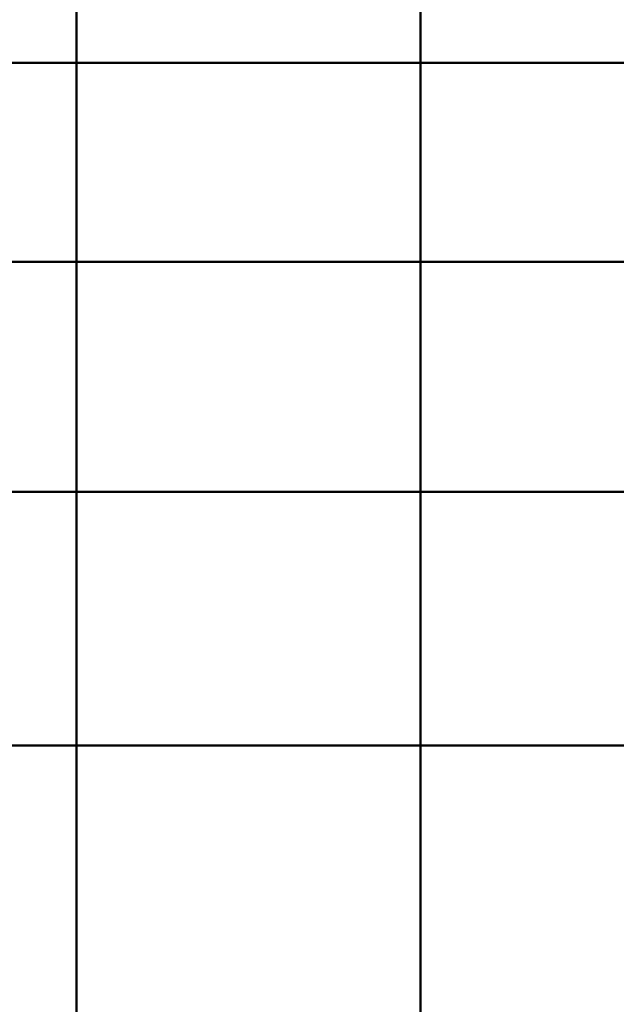
# Model space of a CAD drawing. Extents: x -0.911 to 0.002, y -0.906 to 0.002.
# Drawn here: x -0.75 to -0.589, y -0.529 to -0.263 of the extents above; entities that cross this region are included whole.
import ezdxf

# ---------------------------------------------------------------- set-up
doc = ezdxf.new("R2010")
doc.units = 0

msp = doc.modelspace()

# ---------------------------------------------------------------- linework, layer by layer
at = {"lineweight": 40, "invisible_edges": 12}
for points in [[(-0.54093, -0.2749, -0.00383), (-0.53147, -0.22513, -0.00383), (-0.64154, -0.22802, -0.00383)], [(-0.7343, -0.2749, -0.00383), (-0.7343, -0.22802, -0.00383), (-0.76903, -0.22802, -0.00383)], [(-0.76903, -0.22802, -0.00383), (-0.76903, -0.2749, -0.00383), (-0.7343, -0.2749, -0.00383)], [(-0.7343, -0.22802, -0.00383), (-0.7343, -0.2749, -0.00383), (-0.64154, -0.2749, -0.00383)], [(-0.64154, -0.2749, -0.00383), (-0.64154, -0.22802, -0.00383), (-0.7343, -0.22802, -0.00383)], [(-0.64154, -0.22802, -0.00383), (-0.64154, -0.2749, -0.00383), (-0.54093, -0.2749, -0.00383)], [(-0.7343, -0.32851, -0.00383), (-0.7343, -0.2749, -0.00383), (-0.76903, -0.2749, -0.00383)], [(-0.76903, -0.2749, -0.00383), (-0.76903, -0.32851, -0.00383), (-0.7343, -0.32851, -0.00383)], [(-0.7343, -0.2749, -0.00383), (-0.7343, -0.32851, -0.00383), (-0.64154, -0.32851, -0.00383)], [(-0.64154, -0.32851, -0.00383), (-0.64154, -0.2749, -0.00383), (-0.7343, -0.2749, -0.00383)], [(-0.54093, -0.32851, -0.00383), (-0.54093, -0.2749, -0.00383), (-0.64154, -0.2749, -0.00383)], [(-0.64154, -0.2749, -0.00383), (-0.64154, -0.32851, -0.00383), (-0.54093, -0.32851, -0.00383)], [(-0.7343, -0.39056, -0.00383), (-0.7343, -0.32851, -0.00383), (-0.76903, -0.32851, -0.00383)], [(-0.76903, -0.32851, -0.00383), (-0.76903, -0.39056, -0.00383), (-0.7343, -0.39056, -0.00383)], [(-0.7343, -0.32851, -0.00383), (-0.7343, -0.39056, -0.00383), (-0.64154, -0.39056, -0.00383)], [(-0.64154, -0.39056, -0.00383), (-0.64154, -0.32851, -0.00383), (-0.7343, -0.32851, -0.00383)], [(-0.54093, -0.39056, -0.00383), (-0.54093, -0.32851, -0.00383), (-0.64154, -0.32851, -0.00383)], [(-0.64154, -0.32851, -0.00383), (-0.64154, -0.39056, -0.00383), (-0.54093, -0.39056, -0.00383)], [(-0.7343, -0.45899, -0.00383), (-0.7343, -0.39056, -0.00383), (-0.76903, -0.39056, -0.00383)], [(-0.76903, -0.39056, -0.00383), (-0.76903, -0.45899, -0.00383), (-0.7343, -0.45899, -0.00383)], [(-0.7343, -0.39056, -0.00383), (-0.7343, -0.45899, -0.00383), (-0.64154, -0.45899, -0.00383)], [(-0.64154, -0.45899, -0.00383), (-0.64154, -0.39056, -0.00383), (-0.7343, -0.39056, -0.00383)], [(-0.54093, -0.45899, -0.00383), (-0.54093, -0.39056, -0.00383), (-0.64154, -0.39056, -0.00383)], [(-0.64154, -0.39056, -0.00383), (-0.64154, -0.45899, -0.00383), (-0.54093, -0.45899, -0.00383)], [(-0.7343, -0.53172, -0.00383), (-0.7343, -0.45899, -0.00383), (-0.76903, -0.45899, -0.00383)], [(-0.76903, -0.45899, -0.00383), (-0.76903, -0.53172, -0.00383), (-0.7343, -0.53172, -0.00383)], [(-0.7343, -0.45899, -0.00383), (-0.7343, -0.53172, -0.00383), (-0.64154, -0.53172, -0.00383)], [(-0.64154, -0.53172, -0.00383), (-0.64154, -0.45899, -0.00383), (-0.7343, -0.45899, -0.00383)], [(-0.54093, -0.53172, -0.00383), (-0.54093, -0.45899, -0.00383), (-0.64154, -0.45899, -0.00383)], [(-0.64154, -0.45899, -0.00383), (-0.64154, -0.53172, -0.00383), (-0.54093, -0.53172, -0.00383)]]:
    msp.add_3dface(points, dxfattribs=at)

doc.saveas('drawing.dxf')
